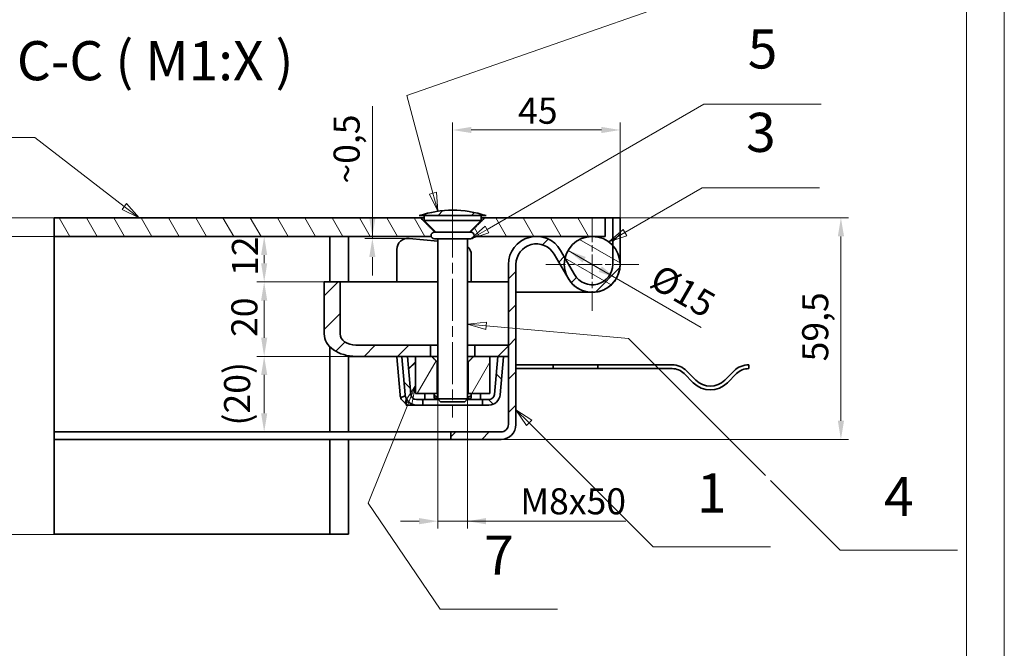
# Model space of a CAD drawing. Units: millimetres. Extents: x 3561 to 6963, y 549 to 2955.
# Drawn here: x 5905 to 6963, y 1752 to 2427 of the extents above; entities that cross this region are included whole.
import ezdxf

# ---------------------------------------------------------------- set-up
doc = ezdxf.new("R2010")
doc.units = ezdxf.units.MM
doc.header["$LTSCALE"] = 8
doc.linetypes.add('CHAIN', pattern=[0.7087, 0.4724, -0.0591, 0.1181, -0.0591])
doc.linetypes.add('DASH_DOT', pattern=[0.37, 0.24, -0.06, 0.01, -0.06])
for name, color, linetype, lineweight, true_color in [('Kóta (ISO)', 5, 'Continuous', 9, 0x0000ff), ('Osa (ISO)', 1, 'DASH_DOT', 9, 0xff0000), ('Středová značka (ISO)', 1, 'DASH_DOT', 9, 0xff0000), ('Značka (ISO)', 5, 'Continuous', 9, 0x0000ff), ('Šrafy (ISO)', 6, 'Continuous', 9, 0xff00ff)]:
    doc.layers.add(name, color=color, linetype=linetype, lineweight=lineweight, true_color=true_color)
doc.layers.add('Viditelná (ISO)', color=7, linetype='Continuous', lineweight=35)
doc.styles.add('Text popisu (ISO)', font='TAHOMA.TTF')
doc.styles.add('Text poznámky (ISO)', font='TAHOMA.TTF')
doc.dimstyles.new('Výchozí (ISO)', dxfattribs={"dimscale": 8, "dimtxt": 3.5, "dimasz": 2.5, "dimexe": 1, "dimexo": 0, "dimgap": 0.762, "dimtad": 1, "dimrnd": 1e-08, "dimtxsty": 'Text poznámky (ISO)', "dimcen": 0.09, "dimdle": 10, "dimclrd": 256, "dimclre": 256, "dimclrt": 256, "dimazin": 2, "dimtfac": 1.001486, "dimtmove": 0, "dimatfit": 3, "dimfxl": 1, "dimtolj": 1, "dimlwd": -1, "dimlwe": -1, "dimarcsym": 0})
pattern_1 = [(45, (3642.704, 618.096), (-17.96051, 17.96051), [])]

# ---------------------------------------------------------------- blocks, each defined once
blk = doc.blocks.new('*D68')
at = {"layer": 'Defpoints', "color": 0}
for p in [(5888.1, 2214), (5942.2, 2214), (5942.2, 2194)]:
    blk.add_point(p, dxfattribs=at)
at = {"layer": 'Kóta (ISO)'}
for p, q in [((5888.1, 2234), (5888.1, 2254)), ((5942.2, 2214), (5880.1, 2214)), ((5888.1, 2194), (5888.1, 2214)), ((5942.2, 2194), (5880.1, 2194)), ((5888.1, 2194), (5888.1, 1997.8)), ((5888.1, 2174), (5888.1, 2154))]:
    blk.add_line(p, q, dxfattribs=at)
for points in [[(5884.8, 2234), (5891.4, 2234), (5888.1, 2214)], [(5891.4, 2174), (5884.8, 2174), (5888.1, 2194)]]:
    blk.add_solid(points, dxfattribs=at)
at = {"layer": 'Kóta (ISO)', "insert": (5846.6, 2003.9), "char_height": 28, "attachment_point": 1, "rotation": 90, "style": 'Text poznámky (ISO)'}
blk.add_mtext('\\A1;{Slza }5{/7}', dxfattribs=at)
blk = doc.blocks.new('*D69')
at = {"layer": 'Defpoints', "color": 0}
for p in [(6550.3, 2214), (6787.6, 2214), (6422.3, 1976)]:
    blk.add_point(p, dxfattribs=at)
at = {"layer": 'Kóta (ISO)'}
for p, q in [((6550.3, 2214), (6795.6, 2214)), ((6787.6, 1996), (6787.6, 2194)), ((6422.3, 1976), (6795.6, 1976))]:
    blk.add_line(p, q, dxfattribs=at)
for points in [[(6791, 2194), (6784.3, 2194), (6787.6, 2214)], [(6784.3, 1996), (6791, 1996), (6787.6, 1976)]]:
    blk.add_solid(points, dxfattribs=at)
at = {"layer": 'Kóta (ISO)', "insert": (6746, 2059.8), "char_height": 28, "attachment_point": 1, "rotation": 90, "style": 'Text poznámky (ISO)'}
blk.add_mtext('\\A1;59,5', dxfattribs=at)
blk = doc.blocks.new('*D70')
at = {"layer": 'Defpoints', "color": 0}
for p in [(6167.8, 2065.2), (6266.3, 2065.2), (6167.8, 1984)]:
    blk.add_point(p, dxfattribs=at)
at = {"layer": 'Kóta (ISO)'}
for p, q in [((6266.3, 2065.2), (6159.8, 2065.2)), ((6167.8, 2004), (6167.8, 2045.2))]:
    blk.add_line(p, q, dxfattribs=at)
for points in [[(6171.1, 2045.2), (6164.5, 2045.2), (6167.8, 2065.2)], [(6164.5, 2004), (6171.1, 2004), (6167.8, 1984)]]:
    blk.add_solid(points, dxfattribs=at)
at = {"layer": 'Kóta (ISO)', "insert": (6124.7, 1990.9), "char_height": 28, "attachment_point": 1, "rotation": 90, "style": 'Text poznámky (ISO)'}
blk.add_mtext('\\A1;(20)', dxfattribs=at)
blk = doc.blocks.new('*D71')
at = {"layer": 'Defpoints', "color": 0}
for p in [(6167.8, 2145.2), (6232.3, 2145.2), (6266.3, 2065.2)]:
    blk.add_point(p, dxfattribs=at)
at = {"layer": 'Kóta (ISO)'}
for p, q in [((6232.3, 2145.2), (6159.8, 2145.2)), ((6167.8, 2085.2), (6167.8, 2125.2)), ((6266.3, 2065.2), (6159.8, 2065.2))]:
    blk.add_line(p, q, dxfattribs=at)
for points in [[(6171.1, 2125.2), (6164.5, 2125.2), (6167.8, 2145.2)], [(6164.5, 2085.2), (6171.1, 2085.2), (6167.8, 2065.2)]]:
    blk.add_solid(points, dxfattribs=at)
at = {"layer": 'Kóta (ISO)', "insert": (6132.5, 2086), "char_height": 28, "attachment_point": 1, "rotation": 90, "style": 'Text poznámky (ISO)'}
blk.add_mtext('\\A1;20', dxfattribs=at)
blk = doc.blocks.new('*D72')
at = {"layer": 'Defpoints', "color": 0}
for p in [(6167.8, 2194), (6167.8, 2194), (6232.3, 2145.2)]:
    blk.add_point(p, dxfattribs=at)
at = {"layer": 'Kóta (ISO)'}
for p, q in [((6167.8, 2165.2), (6167.8, 2174)), ((6232.3, 2145.2), (6159.8, 2145.2))]:
    blk.add_line(p, q, dxfattribs=at)
for points in [[(6171.1, 2174), (6164.5, 2174), (6167.8, 2194)], [(6164.5, 2165.2), (6171.1, 2165.2), (6167.8, 2145.2)]]:
    blk.add_solid(points, dxfattribs=at)
at = {"layer": 'Kóta (ISO)', "insert": (6133.1, 2151.6), "char_height": 28, "attachment_point": 1, "rotation": 90, "style": 'Text poznámky (ISO)'}
blk.add_mtext('\\A1;12', dxfattribs=at)
blk = doc.blocks.new('*D73')
at = {"layer": 'Defpoints', "color": 0}
for p in [(6354.3, 2019.5), (6386.3, 2019.5), (6386.3, 1888.1)]:
    blk.add_point(p, dxfattribs=at)
at = {"layer": 'Kóta (ISO)'}
for p, q in [((6354.3, 2019.5), (6354.3, 1880.1)), ((6386.3, 2019.5), (6386.3, 1880.1)), ((6334.3, 1888.1), (6314.3, 1888.1)), ((6354.3, 1888.1), (6386.3, 1888.1)), ((6386.3, 1888.1), (6556.5, 1888.1)), ((6406.3, 1888.1), (6426.3, 1888.1))]:
    blk.add_line(p, q, dxfattribs=at)
for points in [[(6334.3, 1884.8), (6334.3, 1891.5), (6354.3, 1888.1)], [(6406.3, 1891.5), (6406.3, 1884.8), (6386.3, 1888.1)]]:
    blk.add_solid(points, dxfattribs=at)
at = {"layer": 'Kóta (ISO)', "insert": (6443, 1923.5), "char_height": 28, "attachment_point": 1, "style": 'Text poznámky (ISO)'}
blk.add_mtext('\\A1;{M}8{x50}', dxfattribs=at)
blk = doc.blocks.new('*D74')
at = {"layer": 'Defpoints', "color": 0}
for p in [(6550.3, 2308.4), (6370.3, 2216.6), (6550.3, 2214)]:
    blk.add_point(p, dxfattribs=at)
at = {"layer": 'Kóta (ISO)'}
for p, q in [((6370.3, 2216.6), (6370.3, 2316.4)), ((6390.3, 2308.4), (6530.3, 2308.4)), ((6550.3, 2214), (6550.3, 2316.4))]:
    blk.add_line(p, q, dxfattribs=at)
for points in [[(6390.3, 2311.7), (6390.3, 2305.1), (6370.3, 2308.4)], [(6530.3, 2305.1), (6530.3, 2311.7), (6550.3, 2308.4)]]:
    blk.add_solid(points, dxfattribs=at)
at = {"layer": 'Kóta (ISO)', "insert": (6440.7, 2343.1), "char_height": 28, "attachment_point": 1, "style": 'Text poznámky (ISO)'}
blk.add_mtext('\\A1;45', dxfattribs=at)
blk = doc.blocks.new('*D75')
at = {"layer": 'Defpoints', "color": 0}
for p in [(6284.1, 2194), (6323.5, 2191.9), (6335, 2194)]:
    blk.add_point(p, dxfattribs=at)
at = {"layer": 'Kóta (ISO)'}
for p, q in [((6284.1, 2194), (6284.1, 2334.1)), ((6284.1, 2214), (6284.1, 2234)), ((6323.5, 2191.9), (6276.1, 2191.9)), ((6284.1, 2191.9), (6284.1, 2194)), ((6284.1, 2171.9), (6284.1, 2151.9))]:
    blk.add_line(p, q, dxfattribs=at)
for points in [[(6280.7, 2214), (6287.4, 2214), (6284.1, 2194)], [(6287.4, 2171.9), (6280.7, 2171.9), (6284.1, 2191.9)]]:
    blk.add_solid(points, dxfattribs=at)
at = {"layer": 'Kóta (ISO)', "insert": (6242.4, 2250.8), "char_height": 28, "attachment_point": 1, "rotation": 90, "style": 'Text poznámky (ISO)'}
blk.add_mtext('\\A1;{~}0,5', dxfattribs=at)
blk = doc.blocks.new('*D76')
at = {"layer": 'Defpoints', "color": 0}
for p in [(6494.4, 2179), (6546.3, 2149)]:
    blk.add_point(p, dxfattribs=at)
at = {"layer": 'Kóta (ISO)'}
for p, q in [((6494.4, 2179), (6529, 2159)), ((6494.4, 2179), (6546.3, 2149)), ((6546.3, 2149), (6637.6, 2096.3))]:
    blk.add_line(p, q, dxfattribs=at)
for points in [[(6513.4, 2171.9), (6510, 2166.1), (6494.4, 2179)], [(6527.3, 2156.1), (6530.7, 2161.9), (6546.3, 2149)]]:
    blk.add_solid(points, dxfattribs=at)
at = {"layer": 'Kóta (ISO)', "insert": (6594.2, 2165.3), "char_height": 28, "attachment_point": 1, "rotation": 330, "style": 'Text poznámky (ISO)'}
blk.add_mtext('\\A1;%%c15', dxfattribs=at)
blk = doc.blocks.new('*D77')
at = {"layer": 'Defpoints', "color": 0}
for p in [(5766.2, 2214), (5942.2, 2214), (5942.2, 1874)]:
    blk.add_point(p, dxfattribs=at)
at = {"layer": 'Kóta (ISO)'}
for p, q in [((5942.2, 2214), (5758.2, 2214)), ((5766.2, 1894), (5766.2, 2194)), ((5942.2, 1874), (5758.2, 1874))]:
    blk.add_line(p, q, dxfattribs=at)
for points in [[(5769.6, 2194), (5762.9, 2194), (5766.2, 2214)], [(5762.9, 1894), (5769.6, 1894), (5766.2, 1874)]]:
    blk.add_solid(points, dxfattribs=at)
at = {"layer": 'Kóta (ISO)', "insert": (5730.9, 2024.7), "char_height": 28, "attachment_point": 1, "rotation": 90, "style": 'Text poznámky (ISO)'}
blk.add_mtext('\\A1;85', dxfattribs=at)
blk = doc.blocks.new('Pozice1')
at = {"layer": 'Značka (ISO)'}
for p, q in [((284.81, 210.26), (269.06, 210.26)), ((296.85, 201.01), (284.81, 210.26)), ((297.15, 201.41), (296.54, 200.62)), ((298.83, 199.49), (297.15, 201.41)), ((296.54, 200.62), (298.83, 199.49)), ((296.85, 201.01), (298.83, 199.49))]:
    blk.add_line(p, q, dxfattribs=at)
at = {"layer": 'Značka (ISO)', "flags": 128}
blk.add_lwpolyline([(296.54, 200.62), (298.83, 199.49), (297.15, 201.41), (296.54, 200.62)], dxfattribs=at)
at = {"layer": 'Značka (ISO)'}
blk.add_solid([(296.54, 200.62), (298.83, 199.49), (297.15, 201.41), (296.54, 200.62)], dxfattribs=at)
at = {"layer": 'Značka (ISO)', "insert": (276.93, 216.87), "char_height": 5.25, "attachment_point": 5, "style": 'Text popisu (ISO)'}
blk.add_mtext('2', dxfattribs=at)
blk = doc.blocks.new('Pozice2')
at = {"layer": 'Značka (ISO)'}
for p, q in [((351.22, 171.95), (349.46, 173.72)), ((351.58, 172.31), (349.46, 173.72)), ((349.46, 173.72), (350.87, 171.6)), ((350.87, 171.6), (351.58, 172.31)), ((351.22, 171.95), (367.89, 155.29)), ((367.89, 155.29), (383.64, 155.29))]:
    blk.add_line(p, q, dxfattribs=at)
at = {"layer": 'Značka (ISO)', "flags": 128}
blk.add_lwpolyline([(351.58, 172.31), (349.46, 173.72), (350.87, 171.6), (351.58, 172.31)], dxfattribs=at)
at = {"layer": 'Značka (ISO)'}
blk.add_solid([(351.58, 172.31), (349.46, 173.72), (350.87, 171.6), (351.58, 172.31)], dxfattribs=at)
at = {"layer": 'Značka (ISO)', "insert": (375.77, 161.86), "char_height": 5.25, "attachment_point": 5, "style": 'Text popisu (ISO)'}
blk.add_mtext('1', dxfattribs=at)
blk = doc.blocks.new('Pozice3')
at = {"layer": 'Značka (ISO)'}
for p, q in [((345.49, 185.49), (342.96, 185.21)), ((345.45, 184.99), (342.96, 185.21)), ((342.96, 185.21), (345.4, 184.5)), ((345.4, 184.5), (345.49, 185.49)), ((345.45, 184.99), (364.56, 183.3)), ((364.56, 183.3), (382.98, 164.88)), ((383.64, 164.22), (393.02, 154.84)), ((393.02, 154.84), (408.77, 154.84))]:
    blk.add_line(p, q, dxfattribs=at)
at = {"layer": 'Značka (ISO)', "flags": 128}
blk.add_lwpolyline([(345.49, 185.49), (342.96, 185.21), (345.4, 184.5), (345.49, 185.49)], dxfattribs=at)
at = {"layer": 'Značka (ISO)'}
blk.add_solid([(345.49, 185.49), (342.96, 185.21), (345.4, 184.5), (345.49, 185.49)], dxfattribs=at)
at = {"layer": 'Značka (ISO)', "insert": (400.9, 161.4), "char_height": 5.25, "attachment_point": 5, "style": 'Text popisu (ISO)'}
blk.add_mtext('4', dxfattribs=at)
blk = doc.blocks.new('Pozice4')
at = {"layer": 'Značka (ISO)'}
for p, q in [((345.57, 197.93), (374.72, 214.76)), ((374.72, 214.76), (390.47, 214.76)), ((345.32, 198.36), (343.41, 196.68)), ((345.57, 197.93), (343.41, 196.68)), ((343.41, 196.68), (345.82, 197.49)), ((345.82, 197.49), (345.32, 198.36))]:
    blk.add_line(p, q, dxfattribs=at)
at = {"layer": 'Značka (ISO)', "flags": 128}
blk.add_lwpolyline([(345.32, 198.36), (343.41, 196.68), (345.82, 197.49), (345.32, 198.36)], dxfattribs=at)
at = {"layer": 'Značka (ISO)'}
blk.add_solid([(345.32, 198.36), (343.41, 196.68), (345.82, 197.49), (345.32, 198.36)], dxfattribs=at)
at = {"layer": 'Značka (ISO)', "insert": (382.59, 221.49), "char_height": 5.25, "attachment_point": 5, "style": 'Text popisu (ISO)'}
blk.add_mtext('5', dxfattribs=at)
blk = doc.blocks.new('Pozice5')
at = {"layer": 'Značka (ISO)'}
for p, q in [((364.1, 197.51), (374.48, 203.5)), ((374.48, 203.5), (390.23, 203.5)), ((363.85, 197.94), (361.93, 196.26)), ((364.1, 197.51), (361.93, 196.26)), ((364.35, 197.08), (363.85, 197.94)), ((361.93, 196.26), (364.35, 197.08))]:
    blk.add_line(p, q, dxfattribs=at)
at = {"layer": 'Značka (ISO)', "flags": 128}
blk.add_lwpolyline([(363.85, 197.94), (361.93, 196.26), (364.35, 197.08), (363.85, 197.94)], dxfattribs=at)
at = {"layer": 'Značka (ISO)'}
blk.add_solid([(363.85, 197.94), (361.93, 196.26), (364.35, 197.08), (363.85, 197.94)], dxfattribs=at)
at = {"layer": 'Značka (ISO)', "insert": (382.36, 210.29), "char_height": 5.25, "attachment_point": 5, "style": 'Text popisu (ISO)'}
blk.add_mtext('3', dxfattribs=at)
blk = doc.blocks.new('Pozice6')
at = {"layer": 'Značka (ISO)'}
for p, q in [((334.8, 215.9), (374.26, 229.68)), ((374.26, 229.68), (390.01, 229.68)), ((338.31, 202.81), (334.8, 215.9)), ((338.8, 202.94), (337.83, 202.68)), ((337.83, 202.68), (338.96, 200.39)), ((338.31, 202.81), (338.96, 200.39)), ((338.96, 200.39), (338.8, 202.94))]:
    blk.add_line(p, q, dxfattribs=at)
at = {"layer": 'Značka (ISO)', "flags": 128}
blk.add_lwpolyline([(337.83, 202.68), (338.96, 200.39), (338.8, 202.94), (337.83, 202.68)], dxfattribs=at)
at = {"layer": 'Značka (ISO)'}
blk.add_solid([(337.83, 202.68), (338.96, 200.39), (338.8, 202.94), (337.83, 202.68)], dxfattribs=at)
at = {"layer": 'Značka (ISO)', "insert": (382.14, 236.46), "char_height": 5.25, "attachment_point": 5, "style": 'Text popisu (ISO)'}
blk.add_mtext('6', dxfattribs=at)
blk = doc.blocks.new('Pozice7')
at = {"layer": 'Značka (ISO)'}
for p, q in [((335.96, 176.96), (334.56, 174.83)), ((335.02, 174.64), (335.96, 176.96)), ((335.49, 174.45), (335.96, 176.96)), ((335.02, 174.64), (329.6, 161.17)), ((334.56, 174.83), (335.49, 174.45)), ((329.6, 161.17), (339.3, 146.95)), ((339.3, 146.95), (355.05, 146.95))]:
    blk.add_line(p, q, dxfattribs=at)
at = {"layer": 'Značka (ISO)', "flags": 128}
blk.add_lwpolyline([(335.49, 174.45), (335.96, 176.96), (334.56, 174.83), (335.49, 174.45)], dxfattribs=at)
at = {"layer": 'Značka (ISO)'}
blk.add_solid([(335.49, 174.45), (335.96, 176.96), (334.56, 174.83), (335.49, 174.45)], dxfattribs=at)
at = {"layer": 'Značka (ISO)', "insert": (347.18, 153.52), "char_height": 5.25, "attachment_point": 5, "style": 'Text popisu (ISO)'}
blk.add_mtext('7', dxfattribs=at)

msp = doc.modelspace()

# ---------------------------------------------------------------- hatches: boundary and pattern name
at = {"layer": 'Šrafy (ISO)'}
h = msp.add_hatch(dxfattribs=at)
h.set_pattern_fill('ANSI31', color=256, scale=203.2, style=0)
h.set_pattern_definition(pattern_1)
edge = h.paths.add_edge_path()
edge.add_line((6400.827, 2216.446), (6406.292, 2216.446))
edge.add_spline(control_points=[(6406.292, 2216.446), (6394.545, 2220.098), (6381.782, 2222.374), (6358.913, 2222.374), (6346.15, 2220.098), (6334.403, 2216.446)], knot_values=[8.87544205, 8.87544205, 8.87544205, 8.87544205, 9.7330028, 9.7330028, 10.59056354, 10.59056354, 10.59056354, 10.59056354], degree=3, periodic=0)
edge.add_line((6334.403, 2216.446), (6339.867, 2216.446))
edge.add_line((6339.867, 2216.446), (6360.55, 2216.446))
edge.add_line((6360.55, 2216.446), (6380.145, 2216.446))
edge.add_line((6380.145, 2216.446), (6400.827, 2216.446))
h = msp.add_hatch(dxfattribs=at)
h.set_pattern_fill('ANSI31', color=256, scale=203.2, angle=75, style=0)
h.set_pattern_definition([(120, (3642.704, 618.096), (-21.99705, -12.7), [])])
edge = h.paths.add_edge_path()
edge.add_line((6534.347, 2194.026), (6534.347, 2214.026))
edge.add_line((6534.347, 2214.026), (6404.709, 2214.026))
edge.add_spline(control_points=[(6404.709, 2214.026), (6394.834, 2204.167), (6389.351, 2198.714)], knot_values=[0, 0, 0, 0.51560786, 0.51560786, 0.51560786], weights=[1, 1.05292345, 1.01738674], degree=2, periodic=0)
edge.add_line((6389.351, 2198.714), (6389.947, 2198.714))
edge.add_ellipse((6389.947, 2195.114), major_axis=(0, 3.6), ratio=1, start_angle=252.394998, end_angle=360, ccw=False)
edge.add_line((6393.379, 2194.026), (6460.347, 2194.026))
edge.add_line((6460.347, 2194.026), (6520.347, 2194.026))
edge.add_line((6520.347, 2194.026), (6534.347, 2194.026))
edge = h.paths.add_edge_path()
edge.add_line((5942.243, 2194.026), (6347.316, 2194.026))
edge.add_ellipse((6350.747, 2195.114), major_axis=(-1.089, 3.431), ratio=1, start_angle=-17.605002, end_angle=90, ccw=False)
edge.add_line((6350.747, 2198.714), (6351.344, 2198.714))
edge.add_spline(control_points=[(6351.344, 2198.714), (6345.861, 2204.167), (6335.986, 2214.026)], knot_values=[0.1013421, 0.1013421, 0.1013421, 0.61694996, 0.61694996, 0.61694996], weights=[1.01738674, 1.05292345, 1], degree=2, periodic=0)
edge.add_line((6335.986, 2214.026), (5942.243, 2214.026))
edge.add_line((5942.243, 2214.026), (5942.243, 2194.026))
h = msp.add_hatch(dxfattribs=at)
h.set_pattern_fill('ANSI31', color=256, scale=203.2, style=0)
h.set_pattern_definition(pattern_1)
edge = h.paths.add_edge_path()
edge.add_ellipse((6520.347, 2164.026), major_axis=(-26, -14.967), ratio=1, start_angle=0, end_angle=150.073565)
edge.add_line((6550.347, 2164.026), (6550.347, 2214.026))
edge.add_line((6550.347, 2214.026), (6542.347, 2214.026))
edge.add_line((6542.347, 2214.026), (6542.347, 2184.422))
edge.add_line((6542.347, 2184.422), (6542.347, 2164.026))
edge.add_ellipse((6520.347, 2164.026), major_axis=(22, 0), ratio=1, start_angle=209.926435, end_angle=360, ccw=False)
edge.add_line((6501.281, 2153.05), (6491.105, 2170.727))
edge.add_line((6491.105, 2170.727), (6486.347, 2178.992))
edge.add_ellipse((6460.347, 2164.026), major_axis=(-14.967, 26), ratio=1, start_angle=270, end_angle=330.073565)
edge.add_ellipse((6460.347, 2164.026), major_axis=(0, 30), ratio=1, start_angle=0, end_angle=90)
edge.add_line((6430.347, 2164.026), (6430.347, 2077.226))
edge.add_line((6430.347, 2077.226), (6430.347, 2065.226))
edge.add_line((6430.347, 2065.226), (6430.347, 1992.026))
edge.add_ellipse((6422.347, 1992.026), major_axis=(8, 0), ratio=1, start_angle=270, end_angle=360, ccw=False)
edge.add_line((6422.347, 1984.026), (6368.347, 1984.026))
edge.add_line((6368.347, 1984.026), (6368.347, 1976.026))
edge.add_line((6368.347, 1976.026), (6422.347, 1976.026))
edge.add_ellipse((6422.347, 1992.026), major_axis=(0, -16), ratio=1, start_angle=0, end_angle=90)
edge.add_line((6438.347, 1992.026), (6438.347, 2164.026))
edge.add_ellipse((6460.347, 2164.026), major_axis=(-22, 0), ratio=1, start_angle=209.926435, end_angle=360, ccw=False)
edge.add_line((6479.414, 2175.001), (6494.347, 2149.059))
h = msp.add_hatch(dxfattribs=at)
h.set_pattern_fill('ANSI31', color=256, scale=203.2, angle=105, style=0)
h.set_pattern_definition([(150, (3642.704, 618.096), (-12.7, -21.99705), [])])
edge = h.paths.add_edge_path()
edge.add_ellipse((6520.347, 2164.026), major_axis=(-30, 0), ratio=1, start_angle=0, end_angle=29.926435)
edge.add_ellipse((6520.347, 2164.026), major_axis=(-26, -14.967), ratio=1, start_angle=0, end_angle=150.073565)
edge.add_ellipse((6520.347, 2164.026), major_axis=(30, 0), ratio=1, start_angle=0, end_angle=42.833428)
edge.add_ellipse((6520.347, 2164.026), major_axis=(-20.396, 22), ratio=1, start_angle=270, end_angle=317.166572)
edge.add_ellipse((6520.347, 2164.026), major_axis=(0, 30), ratio=1, start_angle=0, end_angle=77.093007)
edge.add_ellipse((6520.347, 2164.026), major_axis=(-29.242, 6.701), ratio=1, start_angle=0, end_angle=12.906993)
h = msp.add_hatch(dxfattribs=at)
h.set_pattern_fill('ANSI31', color=256, scale=203.2, style=0)
h.set_pattern_definition(pattern_1)
h.paths.add_polyline_path([(6430.347, 2077.226), (6394.264, 2077.226), (6394.264, 2065.226), (6410.347, 2065.226), (6418.902, 2065.226), (6430.347, 2065.226)])
edge = h.paths.add_edge_path()
edge.add_ellipse((6266.289, 2089.226), major_axis=(-33.941, 0), ratio=0.70710678, start_angle=0, end_angle=90)
edge.add_line((6266.289, 2065.226), (6321.793, 2065.226))
edge.add_line((6321.793, 2065.226), (6330.347, 2065.226))
edge.add_line((6330.347, 2065.226), (6346.431, 2065.226))
edge.add_line((6346.431, 2065.226), (6346.431, 2077.226))
edge.add_line((6346.431, 2077.226), (6266.289, 2077.226))
edge.add_ellipse((6266.289, 2089.226), major_axis=(-16.971, 0), ratio=0.70710678, start_angle=0, end_angle=90, ccw=False)
edge.add_line((6249.318, 2089.226), (6249.318, 2145.226))
edge.add_line((6249.318, 2145.226), (6232.347, 2145.226))
edge.add_line((6232.347, 2145.226), (6232.347, 2089.226))
h = msp.add_hatch(dxfattribs=at)
h.set_pattern_fill('ANSI31', color=256, scale=203.2, angle=90, style=0)
h.set_pattern_definition([(135, (3642.704, 618.096), (-17.96051, -17.96051), [])])
edge = h.paths.add_edge_path()
edge.add_line((6315.815, 2064.703), (6319.389, 2023.855))
edge.add_ellipse((6331.343, 2024.901), major_axis=(1.046, -11.954), ratio=1, start_angle=270, end_angle=355)
edge.add_line((6331.343, 2012.901), (6338.41, 2012.901))
edge.add_line((6338.41, 2012.901), (6338.41, 2018.901))
edge.add_line((6338.41, 2018.901), (6331.343, 2018.901))
edge.add_ellipse((6331.343, 2024.901), major_axis=(0, -6), ratio=1, start_angle=275, end_angle=360, ccw=False)
edge.add_line((6325.366, 2024.378), (6321.793, 2065.226))
edge.add_line((6321.793, 2065.226), (6315.815, 2064.703))
edge = h.paths.add_edge_path()
edge.add_line((6421.306, 2023.855), (6424.88, 2064.703))
edge.add_line((6424.88, 2064.703), (6418.902, 2065.226))
edge.add_line((6418.902, 2065.226), (6415.329, 2024.378))
edge.add_ellipse((6409.352, 2024.901), major_axis=(5.977, -0.523), ratio=1, start_angle=275, end_angle=360, ccw=False)
edge.add_line((6409.352, 2018.901), (6402.285, 2018.901))
edge.add_line((6402.285, 2018.901), (6402.285, 2012.901))
edge.add_line((6402.285, 2012.901), (6409.352, 2012.901))
edge.add_ellipse((6409.352, 2024.901), major_axis=(0, -12), ratio=1, start_angle=0, end_angle=85)
h = msp.add_hatch(dxfattribs=at)
h.set_pattern_fill('ANSI31', color=256, scale=203.2, angle=15, style=0)
h.set_pattern_definition([(60, (3642.704, 618.096), (-21.99705, 12.7), [])])
edge = h.paths.add_edge_path()
edge.add_spline(control_points=[(6393.011, 2065.226), (6389.537, 2061.765), (6386.98, 2059.226)], knot_values=[0, 0, 0, 0.21269392, 0.21269392, 0.21269392], weights=[1, 1.0118645, 1], degree=2, periodic=0)
edge.add_line((6386.98, 2059.226), (6386.98, 2025.226))
edge.add_line((6386.98, 2025.226), (6410.347, 2025.226))
edge.add_line((6410.347, 2025.226), (6410.347, 2065.226))
edge.add_line((6410.347, 2065.226), (6394.264, 2065.226))
edge.add_line((6394.264, 2065.226), (6393.011, 2065.226))
edge = h.paths.add_edge_path()
edge.add_spline(control_points=[(6353.715, 2059.226), (6351.158, 2061.765), (6347.684, 2065.226)], knot_values=[0, 0, 0, 0.21269392, 0.21269392, 0.21269392], weights=[1, 1.0118645, 1], degree=2, periodic=0)
edge.add_line((6347.684, 2065.226), (6346.431, 2065.226))
edge.add_line((6346.431, 2065.226), (6330.347, 2065.226))
edge.add_line((6330.347, 2065.226), (6330.347, 2025.226))
edge.add_line((6330.347, 2025.226), (6353.715, 2025.226))
edge.add_line((6353.715, 2025.226), (6353.715, 2059.226))

# ---------------------------------------------------------------- linework, layer by layer
at = {"lineweight": 0}
for points in [[(5261.944, 2954.602), (6963.21, 2954.602), (6963.21, 548.526), (5261.944, 548.526)], [(6922.704, 2914.096), (6922.704, 589.033)], [(6963.21, 2914.096), (6963.21, 589.033)]]:
    msp.add_lwpolyline(points, dxfattribs=at)
at = {"layer": 'Osa (ISO)', "linetype": 'CHAIN', "ltscale": 11.993792}
msp.add_line((6370.347, 2216.606), (6370.347, 1999.513), dxfattribs=at)
at = {"layer": 'Středová značka (ISO)', "linetype": 'CHAIN', "ltscale": 6.943966}
for p, q in [((6520.347, 2214.026), (6520.347, 2114.026)), ((6570.347, 2164.026), (6470.347, 2164.026))]:
    msp.add_line(p, q, dxfattribs=at)
at = {"layer": 'Viditelná (ISO)'}
for p, q in [((6335.986, 2214.026), (5942.243, 2214.026)), ((5942.243, 2214.026), (5942.243, 2194.026)), ((6334.403, 2216.446), (6339.867, 2216.446)), ((6335.986, 2214.026), (6339.867, 2214.026)), ((6339.867, 2216.446), (6400.827, 2216.446)), ((6339.867, 2216.446), (6339.867, 2211.086)), ((6400.827, 2216.446), (6400.827, 2211.086)), ((6400.827, 2216.446), (6406.292, 2216.446)), ((6400.827, 2214.026), (6404.709, 2214.026)), ((6534.347, 2214.026), (6404.709, 2214.026)), ((6534.347, 2214.026), (6542.347, 2214.026)), ((6534.347, 2194.026), (6534.347, 2214.026)), ((6550.347, 2214.026), (6542.347, 2214.026)), ((6542.347, 2214.026), (6542.347, 2164.026)), ((6550.347, 2164.026), (6550.347, 2214.026)), ((6339.867, 2211.086), (6400.827, 2211.086)), ((6352.239, 2198.714), (6339.867, 2211.086)), ((6388.456, 2198.714), (6400.827, 2211.086)), ((5942.243, 2194.026), (6347.316, 2194.026)), ((5942.243, 1984.026), (5942.243, 2194.026)), ((6238.347, 2194.026), (6238.347, 2145.226)), ((6258.347, 2194.026), (6258.347, 2145.226)), ((6354.347, 2188.826), (6323.542, 2191.906)), ((6389.947, 2198.714), (6350.747, 2198.714)), ((6350.747, 2191.514), (6389.947, 2191.514)), ((6354.347, 2191.514), (6354.347, 2019.513)), ((6386.347, 2191.514), (6386.347, 2019.513)), ((6393.379, 2194.026), (6534.347, 2194.026)), ((6310.347, 2179.966), (6310.347, 2145.226)), ((6390.347, 2145.226), (6390.347, 2174.366)), ((6479.414, 2175.001), (6494.347, 2149.059)), ((6501.281, 2153.05), (6486.347, 2178.992)), ((6430.347, 2164.026), (6430.347, 1992.026)), ((6438.347, 1992.026), (6438.347, 2164.026)), ((6249.318, 2145.226), (6232.347, 2145.226)), ((6232.347, 2145.226), (6232.347, 2089.226)), ((6249.318, 2089.226), (6249.318, 2145.226)), ((6354.347, 2145.226), (6249.318, 2145.226)), ((6430.347, 2145.226), (6386.347, 2145.226)), ((6438.347, 2134.026), (6480.347, 2134.026)), ((6480.347, 2134.026), (6438.347, 2134.026)), ((6480.347, 2134.026), (6520.347, 2134.026)), ((6238.347, 2075.6), (6238.347, 1984.026)), ((6346.431, 2077.226), (6266.289, 2077.226)), ((6346.431, 2065.226), (6346.431, 2077.226)), ((6346.431, 2077.226), (6354.347, 2077.226)), ((6386.347, 2077.226), (6394.264, 2077.226)), ((6430.347, 2077.226), (6394.264, 2077.226)), ((6394.264, 2077.226), (6394.264, 2065.226)), ((6430.347, 2065.226), (6430.347, 2077.226)), ((6258.347, 2065.892), (6258.347, 1984.026)), ((6266.289, 2065.226), (6258.347, 2065.226)), ((6266.289, 2065.226), (6346.431, 2065.226)), ((6316.295, 2065.226), (6310.317, 2064.703)), ((6310.317, 2064.703), (6313.891, 2023.855)), ((6321.793, 2065.226), (6315.815, 2064.703)), ((6315.815, 2064.703), (6319.389, 2023.855)), ((6316.295, 2065.226), (6316.336, 2064.748)), ((6325.366, 2024.378), (6321.793, 2065.226)), ((6347.684, 2065.226), (6330.347, 2065.226)), ((6330.347, 2065.226), (6330.347, 2025.226)), ((6354.347, 2065.226), (6347.684, 2065.226)), ((6393.011, 2065.226), (6386.347, 2065.226)), ((6410.347, 2065.226), (6393.011, 2065.226)), ((6394.264, 2065.226), (6430.347, 2065.226)), ((6410.347, 2025.226), (6410.347, 2065.226)), ((6418.902, 2065.226), (6415.329, 2024.378)), ((6424.88, 2064.703), (6418.902, 2065.226)), ((6421.306, 2023.855), (6424.88, 2064.703)), ((6330.347, 2059.248), (6322.959, 2051.888)), ((6323.001, 2051.407), (6330.347, 2058.726)), ((6353.715, 2025.226), (6353.715, 2059.226)), ((6353.715, 2059.226), (6354.347, 2059.226)), ((6386.347, 2059.226), (6386.98, 2059.226)), ((6386.98, 2059.226), (6386.98, 2025.226)), ((6438.347, 2056.026), (6478.347, 2056.026)), ((6478.347, 2056.026), (6526.347, 2056.026)), ((6478.347, 2052.026), (6478.347, 2056.026)), ((6526.347, 2056.026), (6606.274, 2056.026)), ((6526.347, 2056.026), (6526.347, 2052.026)), ((6688.724, 2056.021), (6688.724, 2052.021)), ((6478.347, 2052.026), (6438.347, 2052.026)), ((6526.347, 2052.026), (6478.347, 2052.026)), ((6606.274, 2052.026), (6526.347, 2052.026)), ((6628.902, 2036.854), (6619.002, 2046.754)), ((6621.831, 2049.582), (6631.73, 2039.682)), ((6662.843, 2039.682), (6672.742, 2049.582)), ((6675.571, 2046.754), (6665.671, 2036.854)), ((6314.506, 2020.974), (6319.544, 2022.718)), ((6330.347, 2025.226), (6353.715, 2025.226)), ((6340.347, 2024.378), (6340.347, 2025.226)), ((6340.347, 2018.901), (6340.347, 2024.378)), ((6350.343, 2025.226), (6350.343, 2024.378)), ((6350.343, 2024.378), (6350.343, 2022.937)), ((6350.343, 2020.974), (6350.343, 2022.937)), ((6354.347, 2025.226), (6353.715, 2025.226)), ((6386.98, 2025.226), (6386.347, 2025.226)), ((6386.98, 2025.226), (6410.347, 2025.226)), ((6390.352, 2025.226), (6390.352, 2024.378)), ((6390.352, 2024.378), (6390.352, 2022.598)), ((6390.352, 2022.598), (6390.352, 2020.295)), ((6400.347, 2025.226), (6400.347, 2024.378)), ((6400.347, 2018.901), (6400.347, 2024.378)), ((6320.347, 2020.096), (6320.347, 2012.901)), ((6331.343, 2012.901), (6320.347, 2012.901)), ((6338.41, 2018.901), (6331.343, 2018.901)), ((6331.343, 2012.901), (6338.41, 2012.901)), ((6338.41, 2012.901), (6338.41, 2018.901)), ((6338.41, 2018.901), (6354.96, 2018.901)), ((6402.285, 2012.901), (6338.41, 2012.901)), ((6350.343, 2020.974), (6350.343, 2020.295)), ((6350.343, 2019.081), (6350.343, 2018.901)), ((6354.347, 2019.513), (6386.347, 2019.513)), ((6357.415, 2016.446), (6354.347, 2019.513)), ((6383.28, 2016.446), (6357.415, 2016.446)), ((6383.28, 2016.446), (6386.347, 2019.513)), ((6385.735, 2018.901), (6402.285, 2018.901)), ((6390.352, 2019.081), (6390.352, 2019.004)), ((6390.352, 2019.004), (6390.352, 2018.901)), ((6409.352, 2018.901), (6402.285, 2018.901)), ((6402.285, 2018.901), (6402.285, 2012.901)), ((6402.285, 2012.901), (6409.352, 2012.901)), ((5942.243, 1984.026), (5942.243, 1976.026)), ((6368.347, 1984.026), (5942.243, 1984.026)), ((6422.347, 1984.026), (6368.347, 1984.026)), ((6368.347, 1984.026), (6368.347, 1976.026)), ((6368.347, 1976.026), (6368.347, 1984.026)), ((5942.243, 1976.026), (6368.347, 1976.026)), ((5942.243, 1874.026), (5942.243, 1976.026)), ((6238.347, 1976.026), (6238.347, 1874.026)), ((6258.347, 1976.026), (6258.347, 1874.026)), ((6368.347, 1976.026), (6422.347, 1976.026)), ((5942.243, 1874.026), (6238.347, 1874.026)), ((6258.347, 1874.026), (6238.347, 1874.026))]:
    msp.add_line(p, q, dxfattribs=at)
msp.add_circle((6520.347, 2164.026), 30, dxfattribs=at)
for centre, radius, start, end in [((6322.347, 2179.966), 12, 84.289407, 180), ((6350.747, 2195.114), 3.6, 90, 270), ((6389.947, 2195.114), 3.6, 270, 90), ((6460.347, 2164.026), 30, 29.926435, 180), ((6378.347, 2174.366), 12, 0, 48.189685), ((6460.347, 2164.026), 22, 29.926435, 180), ((6520.347, 2164.026), 30, 209.926435, 0), ((6520.347, 2164.026), 22, 209.926435, 0), ((6606.274, 2034.026), 22, 45, 90), ((6688.299, 2034.026), 22, 88.891605, 135), ((6606.274, 2034.026), 18, 45, 90), ((6688.299, 2034.026), 18, 88.645253, 135), ((6647.287, 2055.239), 26, 225, 315), ((6647.287, 2055.239), 22, 225, 315), ((6325.845, 2024.901), 12, 185, 199.100605), ((6331.343, 2024.901), 12, 185, 270), ((6331.343, 2024.901), 6, 185, 270), ((6409.352, 2024.901), 6, 270, 355), ((6409.352, 2024.901), 12, 270, 355), ((6422.347, 1992.026), 8, 270, 0), ((6422.347, 1992.026), 16, 270, 0)]:
    msp.add_arc(centre, radius, start, end, dxfattribs=at)
for major_axis in [(-33.941, 0), (-16.971, 0)]:
    msp.add_ellipse((6266.289, 2089.226), major_axis=major_axis, ratio=0.70710678, start_param=0, end_param=1.57079633, dxfattribs=at)
for points, knots in [([(6406.292, 2216.446), (6394.545, 2220.098), (6381.782, 2222.374), (6358.913, 2222.374), (6346.15, 2220.098), (6334.403, 2216.446)], [8.87544205, 8.87544205, 8.87544205, 8.87544205, 9.7330028, 9.7330028, 10.59056354, 10.59056354, 10.59056354, 10.59056354]), ([(6420.448, 2077.226), (6420.517, 2077.226), (6420.621, 2077.236), (6421.234, 2077.304), (6422.131, 2077.393), (6424.422, 2077.393), (6425.905, 2077.304), (6427.974, 2077.236), (6428.452, 2077.226), (6428.933, 2077.226)], [0.490015318, 0.490015318, 0.490015318, 0.490015318, 0.525473972, 0.525473972, 0.646928347, 0.646928347, 0.768382722, 0.768382722, 0.803841377, 0.803841377, 0.803841377, 0.803841377]), ([(6350.343, 2022.937), (6351.692, 2022.765), (6353.045, 2022.388), (6353.756, 2021.661), (6355.23, 2020.152), (6353.17, 2019.081), (6350.343, 2019.081)], [-0.499999997, -0.499999997, -0.499999997, -0.499999997, -0.337351755, -0.337351755, -0.337351755, 0, 0, 0, 0]), ([(6390.352, 2019.004), (6390.169, 2019.004), (6389.986, 2019.006), (6389.805, 2019.01), (6387.13, 2019.066), (6385.563, 2020.116), (6387.1, 2021.474), (6387.825, 2022.115), (6389.084, 2022.427), (6390.352, 2022.598)], [-0.998408358, -0.998408358, -0.998408358, -0.998408358, -0.976570657, -0.976570657, -0.976570657, -0.653789427, -0.653789427, -0.653789427, -0.501591575, -0.501591575, -0.501591575, -0.501591575]), ([(6320.3, 2014.57), (6318.696, 2015.489), (6316.764, 2016.833), (6315.746, 2018.421), (6314.812, 2019.875), (6314.353, 2020.629), (6314.506, 2020.974)], [0.15990677, 0.15990677, 0.15990677, 0.15990677, 0.337351755, 0.337351755, 0.337351755, 0.499999997, 0.499999997, 0.499999997, 0.499999997])]:
    msp.add_open_spline(points, degree=3, knots=knots, dxfattribs=at)
for points, weights in [([(6351.344, 2198.714), (6345.861, 2204.167), (6335.986, 2214.026)], [1.01738673805, 1.05292344892, 1]), ([(6404.709, 2214.026), (6394.834, 2204.167), (6389.351, 2198.714)], [1, 1.05292344892, 1.01738673805]), ([(6353.715, 2059.226), (6351.158, 2061.765), (6347.684, 2065.226)], [1, 1.0118644993, 1]), ([(6393.011, 2065.226), (6389.537, 2061.765), (6386.98, 2059.226)], [1, 1.01186449933, 1])]:
    msp.add_rational_spline(points, weights, degree=2, dxfattribs=at)
for points in [[(6353.18, 2019.306), (6352.431, 2020.196), (6351.386, 2020.707), (6350.343, 2020.974)], [(6350.343, 2020.295), (6351.174, 2020.071), (6352.001, 2019.726), (6352.676, 2019.154)], [(6390.352, 2020.295), (6389.483, 2020.061), (6388.619, 2019.694), (6387.928, 2019.075)], [(6388.125, 2019.344), (6388.753, 2019.174), (6389.519, 2019.081), (6390.352, 2019.081)]]:
    msp.add_open_spline(points, degree=3, dxfattribs=at)

# ---------------------------------------------------------------- block references
at = {"layer": 'Značka (ISO)', "xscale": 8, "yscale": 8, "zscale": 8}
for name in ['Pozice6', 'Pozice4', 'Pozice1', 'Pozice5', 'Pozice3', 'Pozice7', 'Pozice2']:
    msp.add_blockref(name, (3642.704, 618.096), dxfattribs=at)

# ---------------------------------------------------------------- texts
at = {"layer": 'Značka (ISO)', "insert": (5902.003, 2348.709), "char_height": 42, "attachment_point": 7, "style": 'Text popisu (ISO)'}
msp.add_mtext('C-C ( M1:X )', dxfattribs=at)

# ---------------------------------------------------------------- dimensions: what is measured, and where the dimension line sits
at = {"layer": 'Kóta (ISO)'}
for base, p1, p2, angle, override, picture, middle in [((6550.347, 2308.41), (6370.347, 2216.606), (6550.347, 2214.026), 180, {"dimdec": 2, "dimlfac": 0.25, "dimtp": 0, "dimtm": 0, "dimtdec": 2, "dimtofl": 0, "dimatfit": 1}, '*D74', (6460.347, 2308.41)), ((5766.243, 2214.026), (5942.243, 1874.026), (5942.243, 2214.026), 90, {"dimdec": 2, "dimlfac": 0.25, "dimtp": 0, "dimtm": 0, "dimtdec": 2, "dimtofl": 0, "dimatfit": 1}, '*D77', (5766.243, 2044.026)), ((6787.637, 2214.026), (6422.347, 1976.026), (6550.347, 2214.026), 90, {"dimdec": 2, "dimlfac": 0.25, "dimtp": 0, "dimtm": 0, "dimtdec": 2, "dimtofl": 0, "dimatfit": 1}, '*D69', (6787.637, 2095.026)), ((6167.792, 2194.026), (6232.347, 2145.226), (6167.792, 2194.026), 270, {"dimdec": 0, "dimlfac": 0.25, "dimse2": 1, "dimtp": 0, "dimtm": 0, "dimtdec": 2, "dimtofl": 1, "dimatfit": 1}, '*D72', (6167.792, 2169.626)), ((6167.792, 2145.226), (6266.289, 2065.226), (6232.347, 2145.226), 90, {"dimdec": 2, "dimlfac": 0.25, "dimtp": 0, "dimtm": 0, "dimtdec": 2, "dimtofl": 0, "dimatfit": 1}, '*D71', (6167.792, 2105.226))]:
    dim = msp.add_linear_dim(base=base, p1=p1, p2=p2, angle=angle, dimstyle='Výchozí (ISO)', override=override, dxfattribs=at)
    dim.commit()
    dim.dimension.update_dxf_attribs({"geometry": picture, "text_midpoint": middle, "dimtype": 160})
for base, p1, p2, angle, text, override, picture, middle in [((6284.058, 2194.026), (6323.542, 2191.906), (6335.034, 2194.026), 270, '{~}<>', {"dimdec": 1, "dimlfac": 0.25, "dimse2": 1, "dimtp": 0, "dimtm": 0, "dimtdec": 2, "dimtofl": 1, "dimatfit": 1}, '*D75', (6284.058, 2289.39)), ((5888.107, 2214.026), (5942.243, 2194.026), (5942.243, 2214.026), 90, '{Slza }<>{/7}', {"dimdec": 2, "dimlfac": 0.25, "dimtp": 0, "dimtm": 0, "dimtdec": 2, "dimtofl": 1, "dimatfit": 1}, '*D68', (5888.107, 2070.643)), ((6167.792, 2065.226), (6167.792, 1984.026), (6266.289, 2065.226), 90, '(<>)', {"dimgap": 0.762, "dimdec": 0, "dimlfac": 0.25, "dimse1": 1, "dimtol": 0, "dimlim": 0, "dimtp": 0, "dimtm": 0, "dimtdec": 2, "dimtofl": 0, "dimatfit": 1}, '*D70', (6167.792, 2024.626)), ((6386.347, 1888.127), (6354.347, 2019.513), (6386.347, 2019.513), 180, '{M}<>{x50}', {"dimdec": 2, "dimlfac": 0.25, "dimtp": 0, "dimtm": 0, "dimtdec": 2, "dimtofl": 1, "dimatfit": 1}, '*D73', (6496.661, 1888.127))]:
    dim = msp.add_linear_dim(base=base, p1=p1, p2=p2, angle=angle, text=text, dimstyle='Výchozí (ISO)', override=override, dxfattribs=at)
    dim.commit()
    dim.dimension.update_dxf_attribs({"geometry": picture, "text_midpoint": middle, "dimtype": 160})
dim = msp.add_diameter_dim_2p(p1=(6494.367, 2179.026), p2=(6546.328, 2149.026), dimstyle='Výchozí (ISO)', override={"dimdec": 2, "dimlfac": 0.25, "dimtp": 0, "dimtm": 0, "dimtdec": 2, "dimatfit": 2}, dxfattribs=at)
dim.commit()
dim.dimension.update_dxf_attribs({"geometry": '*D76', "text_midpoint": (6603.759, 2115.868), "dimtype": 163})

doc.saveas('drawing.dxf')
